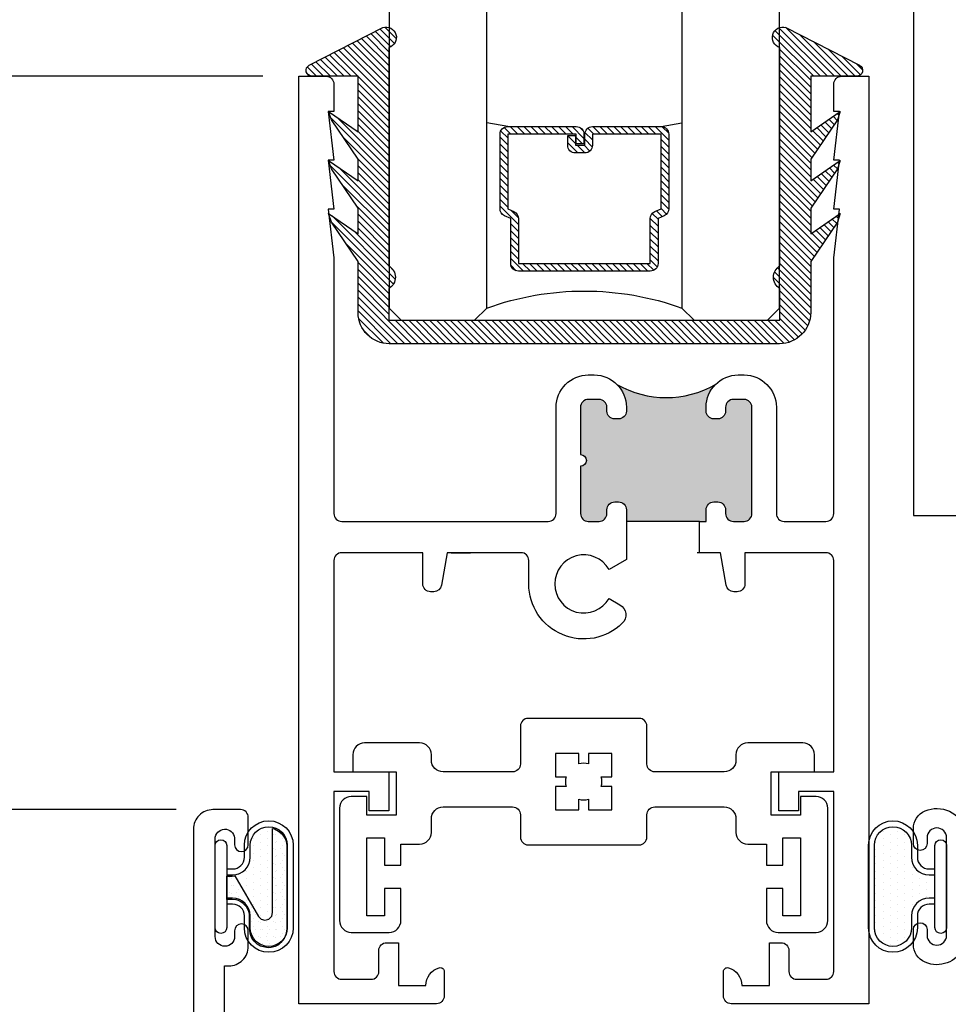
# Model space of a CAD drawing. Units: inches. Extents: x 0 to 214, y 0 to 37.
# Drawn here: x 115 to 117, y 21 to 23 of the extents above; entities that cross this region are included whole.
import ezdxf

# ---------------------------------------------------------------- set-up
doc = ezdxf.new("R2010")
doc.units = ezdxf.units.IN
doc.header["$MEASUREMENT"] = 0
for name, color, linetype in [('Arcadia-Dim', 4, 'Continuous'), ('Arcadia-Profile', 5, 'Continuous'), ('Arcadia-Shade', 8, 'Continuous')]:
    doc.layers.add(name, color=color, linetype=linetype)
doc.styles.get("Standard").update_dxf_attribs({"font": 'ARIALN.TTF'})
doc.dimstyles.new('Arcadia-2', dxfattribs={"dimscale": 2, "dimtxt": 0.0938, "dimasz": 0.0938, "dimexe": 0.0546, "dimexo": 0.0469, "dimgap": 0.0469, "dimtad": 0, "dimtih": 1, "dimdec": 4, "dimrnd": 0.0625, "dimzin": 3, "dimdsep": 46, "dimlunit": 4, "dimtxsty": 'Standard', "dimblk": 'ARCHTICK', "dimcen": 0.0469, "dimdle": 0.0546, "dimclrd": 256, "dimclre": 256, "dimclrt": 256, "dimadec": 0, "dimazin": 0, "dimtfac": 0.75, "dimtix": 1, "dimtmove": 2, "dimatfit": 3, "dimfxl": 1, "dimtolj": 1, "dimtzin": 3, "dimlwd": -3, "dimlwe": -3, "dimarcsym": 0})
pattern_1 = [(0, (115.2699720221374, 27.66732823114088), (0.009375, -0.01875), [0, -0.01875])]

# ---------------------------------------------------------------- blocks, each defined once
blk = doc.blocks.new('_ArchTick')
at = {"color": 0, "linetype": 'ByBlock', "lineweight": -3, "const_width": 0.15}
blk.add_lwpolyline([(-0.5, -0.5), (0.5, 0.5)], dxfattribs=at)
blk = doc.blocks.new('*D165')
at = {"layer": 'Arcadia-Dim', "lineweight": -3, "transparency": 16777216}
for p, q in [((114.4620899624736, 21.27652805953021), (114.4620899624736, 20.17585399799566)), ((115.2276697008345, 21.16732805953021), (114.3528899624736, 21.16732805953021)), ((114.4620899624736, 18.55812823114051), (114.4620899624736, 19.65880229267506)), ((115.1789797057801, 18.66732823114051), (114.3528899624736, 18.66732823114051))]:
    blk.add_line(p, q, dxfattribs=at)
at = {"layer": 'Arcadia-Dim', "lineweight": -3, "transparency": 16777216, "xscale": 0.1876, "yscale": 0.1876, "zscale": 0.1876}
for p, rotation in [((114.4620899624736, 21.16732805953021), 90), ((114.4620899624736, 18.66732823114051), 270)]:
    blk.add_blockref('_ArchTick', p, dxfattribs=dict(at, rotation=rotation))
at = {"layer": 'Arcadia-Dim', "lineweight": -3, "transparency": 16777216, "insert": (114.4620899624735, 19.91732814533532), "char_height": 0.1876, "attachment_point": 5}
blk.add_mtext('\\A1;2{\\H0.75x;\\S1/2;}"', dxfattribs=at)
blk = doc.blocks.new('*D166')
at = {"layer": 'Arcadia-Dim', "lineweight": -3, "transparency": 16777216}
for p, q in [((113.9193071105532, 23.15454350378443), (113.9193071105532, 21.11726110620735)), ((115.4489797057798, 23.04534350378443), (113.8101071105532, 23.04534350378443)), ((113.9193071105532, 18.55812823114051), (113.9193071105532, 20.59541062871758)), ((115.1789797057801, 18.66732823114051), (113.8101071105532, 18.66732823114051))]:
    blk.add_line(p, q, dxfattribs=at)
at = {"layer": 'Arcadia-Dim', "lineweight": -3, "transparency": 16777216, "xscale": 0.1876, "yscale": 0.1876, "zscale": 0.1876}
for p, rotation in [((113.9193071105532, 23.04534350378443), 90), ((113.9193071105532, 18.66732823114051), 270)]:
    blk.add_blockref('_ArchTick', p, dxfattribs=dict(at, rotation=rotation))
at = {"layer": 'Arcadia-Dim', "lineweight": -3, "transparency": 16777216, "insert": (113.9193071105531, 20.85633586746243), "char_height": 0.1876, "attachment_point": 5}
blk.add_mtext('\\A1;4{\\H0.75x;\\S3/8;}"', dxfattribs=at)
blk = doc.blocks.new('b270QLON')
at = {"layer": 'Arcadia-Profile'}
h = blk.add_hatch(dxfattribs=at)
h.set_pattern_fill('DOTS', color=256, scale=0.3, style=0)
h.set_pattern_definition([(0, (0, 0), (0.009375, 0.01875), [0, -0.01875])])
h.paths.add_polyline_path([(-0.105819366508927, 0.185, 1), (-0.105819366508927, 0.09000000000000001), (-0.07499999999999997, 0.09, -0.4142135623730951), (-0.02999999999999999, 0.04499999999999996), (-0.03, 0.03000000000000001), (0.03, 0.03), (0.02999999999999999, 0.04499999999999994, -0.4142135623730949), (0.07499999999999994, 0.08999999999999998), (0.105819366508927, 0.09000000000000001, 1), (0.105819366508927, 0.185)])
for points in [[(-0.045, 0.03000000000000001), (-0.04499999999999998, 0.04500000000000001, 0.414213562373095), (-0.07499999999999998, 0.07500000000000001), (-0.105819366508927, 0.07500000000000001, -0.9999999999999999), (-0.105819366508927, 0.2), (0.105819366508927, 0.2, -0.9999999999999999), (0.105819366508927, 0.07500000000000001), (0.07499999999999998, 0.07499999999999998, 0.4142135623730949), (0.04499999999999998, 0.04499999999999999), (0.045, 0.02999999999999999)], [(-0.03, 0.03), (-0.02999999999999999, 0.04500000000000001, 0.4142135623730949), (-0.07499999999999998, 0.09), (-0.105819366508927, 0.09000000000000001, -1), (-0.105819366508927, 0.185), (0.105819366508927, 0.185, -1), (0.105819366508927, 0.09000000000000001), (0.07499999999999998, 0.08999999999999998, 0.4142135623730949), (0.02999999999999999, 0.045), (0.03, 0.02999999999999997)]]:
    blk.add_lwpolyline(points, format="xyb", dxfattribs=at)
blk.add_lwpolyline([(-0.105, 2.464377985532395e-17, -0.9999999999999999), (-0.105, 0.03000000000000003), (0.105, 0.02999999999999997, -0.9999999999999999), (0.105, 1.178541314018899e-17), (0.105, -2.464377985532395e-17)], format="xyb", close=True, dxfattribs=at)
blk = doc.blocks.new('B9500050')
at = {"layer": 'Arcadia-Profile'}
for points in [[(-0.1620000000000001, -0.08500000000000003, 0.414213562373095), (-0.1820000000000001, -0.06500000000000003), (-0.3600000000000002, -0.06500000000000003, 0.414213562373095), (-0.3900000000000002, -0.09500000000000003), (-0.3900000000000001, -0.1299999999999999, -0.4142135623730961), (-0.4200000000000001, -0.16), (-0.468, -0.16), (-0.468, -0.214), (-0.51, -0.214), (-0.51, -0.144), (-0.5549999999999998, -0.144), (-0.5549999999999998, -0.344), (-0.51, -0.344), (-0.51, -0.274), (-0.468, -0.274), (-0.4680000000000001, -0.356, -0.414213562373095), (-0.4980000000000001, -0.386), (-0.595, -0.386, -0.414213562373095), (-0.625, -0.356), (-0.6249999999999999, -0.06800000000000002, -0.414213562373095), (-0.5949999999999999, -0.03800000000000002), (-0.5549999999999999, -0.03800000000000002), (-0.5549999999999998, -0.08600000000000003), (-0.4799999999999999, -0.08600000000000002), (-0.4800000000000001, 0.02499999999999997), (-0.591, 0.02499999999999997), (-0.591, 0.06899999999999998, -0.414213562373095), (-0.5609999999999999, 0.09899999999999998), (-0.4200000000000001, 0.09899999999999998, -0.414213562373095), (-0.3900000000000001, 0.06899999999999998), (-0.39, 0.05499999999999997, 0.414213562373095), (-0.36, 0.02499999999999996), (-0.1820000000000001, 0.02499999999999996, 0.414213562373095), (-0.1620000000000001, 0.04499999999999997), (-0.1620000000000001, 0.142, -0.414213562373095), (-0.142, 0.162), (0.142, 0.1619999999999999, -0.414213562373095), (0.162, 0.142), (0.162, 0.04499999999999997, 0.414213562373095), (0.182, 0.02499999999999996), (0.36, 0.02499999999999996, 0.414213562373095), (0.39, 0.05499999999999996), (0.39, 0.06899999999999998, -0.414213562373095), (0.42, 0.09899999999999998), (0.5609999999999999, 0.09899999999999998, -0.414213562373095), (0.591, 0.06899999999999998), (0.591, 0.02499999999999997), (0.4800000000000001, 0.02499999999999997), (0.4799999999999998, -0.08600000000000002), (0.5549999999999998, -0.08600000000000003), (0.5549999999999999, -0.03800000000000002), (0.5949999999999999, -0.03800000000000002, -0.414213562373095), (0.6249999999999999, -0.06800000000000002), (0.625, -0.356, -0.414213562373095), (0.595, -0.386), (0.498, -0.386, -0.414213562373095), (0.468, -0.356), (0.4679999999999999, -0.274), (0.51, -0.274), (0.51, -0.344), (0.5549999999999998, -0.344), (0.5549999999999998, -0.144), (0.51, -0.144), (0.51, -0.214), (0.4679999999999999, -0.214), (0.4679999999999999, -0.16), (0.42, -0.16, -0.4142135623730961), (0.39, -0.1299999999999999), (0.3900000000000001, -0.09500000000000003, 0.414213562373095), (0.3600000000000001, -0.06500000000000003), (0.182, -0.06500000000000003, 0.414213562373095), (0.162, -0.08500000000000003), (0.162, -0.142, -0.414213562373095), (0.142, -0.162), (-0.142, -0.1619999999999999, -0.414213562373095), (-0.1620000000000001, -0.142)], [(-0.07199999999999997, -0.07200000000000002), (-0.07200000000000002, -0.0125), (-0.04517760092125302, -0.01250000000000001, -0.1357919262997601), (-0.04517760092125302, 0.0125), (-0.07199999999999998, 0.0125), (-0.07199999999999998, 0.07200000000000004), (-0.01249999999999999, 0.07200000000000002), (-0.0125, 0.04517760092125302, -0.13579192629976), (0.01250000000000001, 0.04517760092125302), (0.01250000000000002, 0.07200000000000004), (0.07200000000000002, 0.07200000000000004), (0.07200000000000002, 0.0125), (0.04517760092125302, 0.0125, -0.1357919262997599), (0.04517760092125302, -0.01250000000000001), (0.07200000000000002, -0.0125), (0.07200000000000001, -0.07200000000000002), (0.01249999999999998, -0.072), (0.01249999999999999, -0.04517760092125302, -0.1357919262997599), (-0.01250000000000001, -0.04517760092125302), (-0.01250000000000002, -0.07200000000000002)]]:
    blk.add_lwpolyline(points, format="xyb", close=True, dxfattribs=at)
blk = doc.blocks.new('b9501000')
at = {"layer": 'Arcadia-Shade', "lineweight": -3}
h = blk.add_hatch(dxfattribs=at)
h.set_pattern_fill('ANSI31', color=256, scale=0.1, angle=-180, style=0)
h.set_pattern_definition([(225, (3.915667611777917, 24.76192138069297), (0.008838834764831846, -0.008838834764831844), [])])
h.paths.add_polyline_path([(-0.4995733152251298, -0.6850000000000023), (0.4995733152251303, -0.6850000000000023, 0.4142135623730941), (0.579573315225129, -0.605000000000004), (0.5795733152251294, -0.4741680925829428), (0.647877168830405, -0.3733543965914166), (0.6528222721644656, -0.3581639770328451), (0.6535009973801218, -0.3525086876076422), (0.5795733152251294, -0.4037517153852193), (0.5795733152251294, -0.3381206043087204), (0.647877168830405, -0.2373069083171941), (0.6549223905986219, -0.2156653232353989), (0.6549471794310873, -0.2154587771709977), (0.5795733152251294, -0.2677042271110039), (0.5795733152251294, -0.2127018260559339), (0.6478771688304055, -0.1118881300644006), (0.6550020000000245, -0.09000200000014047), (0.5795733152251294, -0.1422854488582104), (0.5795733152251294, 0), (0.6975524685069834, 0, 0.787076657072142), (0.7044038536197661, 0.02834385708992571), (0.5161459668492121, 0.125004610730457, 1), (0.5006697387910997, 0.07331959909019758), (0.5006697387910783, -0.4858866516871601, 0.5773502691896256), (0.5006697387910997, -0.5434533834170878), (0.5006697387910997, -0.625), (-0.5006697387910992, -0.625), (-0.5006697387911001, -0.5434533834170878, 0.5773502691896258), (-0.5006697387910788, -0.4858866516871601), (-0.5006697387911001, 0.07331959909019758, 1), (-0.5161459668492125, 0.125004610730457), (-0.7044038536197665, 0.02834385708992571, 0.787076657072152), (-0.6975524685069838, 0), (-0.5795733152251299, 0), (-0.5795733152251299, -0.1422854488582104), (-0.6549969999999807, -0.09000200000014047), (-0.6478721688303613, -0.1118881300644006), (-0.5795733152251299, -0.2127018260559339), (-0.5795733152251299, -0.2677042271110039), (-0.6549421990298829, -0.2154587661041774), (-0.6549174326171969, -0.2156651941621703), (-0.6478721688303613, -0.2373069083171941), (-0.5795733152251299, -0.3381206043087204), (-0.5795733152251299, -0.4037517153852193), (-0.6534965340018295, -0.3525083845949908), (-0.6528184226460527, -0.358160442971478), (-0.6478721688303613, -0.3733543965914166), (-0.5795733152251299, -0.4741680925829428), (-0.5795733152251299, -0.605000000000004, 0.4142135623730951)])
at = {"layer": 'Arcadia-Profile'}
blk.add_lwpolyline([(-0.4995733152251289, -0.6850000000000023), (0.4995733152251294, -0.6850000000000023, 0.414213562373095), (0.579573315225129, -0.605000000000004), (0.5795733152251294, -0.4741680925829428), (0.647877168830405, -0.3733543965914166), (0.6550020000000245, -0.3514682665271494), (0.5795733152251294, -0.4037517153852193), (0.5795733152251294, -0.3381206043087204), (0.647877168830405, -0.2373069083171941), (0.6550020000000245, -0.215420778252934), (0.5795733152251294, -0.2677042271110039), (0.5795733152251294, -0.2127018260559339), (0.647877168830405, -0.1118881300644006), (0.6550020000000245, -0.09000200000014047), (0.5795733152251294, -0.1422854488582104), (0.5795733152251294, 0), (0.6975524685069834, 0, 0.7870766570721512), (0.7044038536197661, 0.02834385708992571), (0.5161459668492121, 0.125004610730457, 0.9999999999999999), (0.5006697387910997, 0.07331959909019758), (0.5006697387910783, -0.4858866516871601, 0.5773502691896257), (0.5006697387910997, -0.5434533834170878), (0.5006697387910997, -0.625), (-0.5006697387910992, -0.625), (-0.5006697387911001, -0.5434533834170878, 0.5773502691896255), (-0.5006697387910788, -0.4858866516871601), (-0.5006697387911001, 0.07331959909019758, 0.9999999999999999), (-0.5161459668492125, 0.125004610730457), (-0.7044038536197665, 0.02834385708992571, 0.7870766570721512), (-0.6975524685069847, 0), (-0.5795733152251299, 0), (-0.5795733152251299, -0.1422854488582104), (-0.6549969999999807, -0.09000200000014047), (-0.6478721688303613, -0.1118881300644006), (-0.5795733152251299, -0.2127018260559339), (-0.5795733152251299, -0.2677042271110039), (-0.6549969999999807, -0.215420778252934), (-0.6478721688303613, -0.2373069083171941), (-0.5795733152251299, -0.3381206043087204), (-0.5795733152251299, -0.4037517153852193), (-0.6549969999999807, -0.3514682665271494), (-0.6478721688303613, -0.3733543965914166), (-0.5795733152251299, -0.4741680925829428), (-0.5795733152251299, -0.605000000000004, 0.414213562373095)], format="xyb", close=True, dxfattribs=at)
blk = doc.blocks.new('*U27')
at = {"layer": 'Arcadia-Shade', "lineweight": -3}
h = blk.add_hatch(dxfattribs=at)
h.set_pattern_fill('ANSI31', color=256, scale=0.1, style=0)
h.set_pattern_definition([(45, (-12.49009116438055, -10.79353366436354), (-0.008838834764831844, 0.008838834764831846), [])])
edge = h.paths.add_edge_path()
edge.add_line((0.499011675582075, 0.4285564927512802), (0.5229934129158451, 0.4285564927512837))
edge.add_arc((0.5229934129158463, 0.4482414927513224), 0.0196850000000387, 269.9999999999964, 359.9999999999984)
edge.add_line((0.542678412915885, 0.4482414927513219), (0.542678412915885, 0.4732180318310384))
edge.add_line((0.542678412915885, 0.4732180318310384), (0.5229934129158451, 0.4732180318310384))
edge.add_line((0.5229934129158451, 0.4732180318310384), (0.5229934129158451, 0.4482414927513219))
edge.add_line((0.5229934129158451, 0.4482414927513219), (0.499011675582075, 0.4482414927513219))
edge.add_line((0.499011675582075, 0.4482414927513219), (0.499011675582075, 0.4763228331426532))
edge.add_arc((0.47932667558206, 0.476322833142687), 0.01968500000001505, 359.9999999999018, 449.9999999999018)
edge.add_line((0.4793266755820937, 0.496007833142702), (0.3036411249999347, 0.4960078331426985))
edge.add_arc((0.3036411249999347, 0.4763228331426603), 0.01968500000003814, 90, 180)
edge.add_line((0.2839561249998965, 0.4763228331426603), (0.2839561249998965, 0.2858323436881278))
edge.add_arc((0.3036411249999145, 0.2858323436881261), 0.01968500000001799, 179.999999999995, 245.4529343159603)
edge.add_line((0.2954631769583571, 0.2679264678137017), (0.3114070047096007, 0.2606446238063391))
edge.add_line((0.3114070047096007, 0.2606446238063391), (0.3114070047096007, 0.1457257251104203))
edge.add_arc((0.3310920047095802, 0.145725725110422), 0.01968499999997952, 180.0000000000052, 270.0000000000052)
edge.add_line((0.331092004709582, 0.1260407251104425), (0.668905995290265, 0.126040725110439))
edge.add_arc((0.6689059952902658, 0.1457257251104211), 0.01968499999998219, 269.9999999999974, 359.9999999999974)
edge.add_line((0.688590995290248, 0.1457257251104203), (0.688590995290248, 0.2606446238063391))
edge.add_line((0.688590995290248, 0.2606446238063391), (0.7045348230414366, 0.2679264678137088))
edge.add_arc((0.6963568749998893, 0.2858323436881248), 0.01968500000000608, 294.547065684023, 359.9999999999882)
edge.add_line((0.7160418749998954, 0.2858323436881207), (0.7160418749998936, 0.4763228331426603))
edge.add_arc((0.696356874999912, 0.47632283314266), 0.01968499999998163, 9.69435005780996e-13, 89.99999999999902)
edge.add_line((0.6963568749999123, 0.4960078331426416), (0.520672186999926, 0.4960078331426985))
edge.add_arc((0.5206721869999242, 0.4763228331426586), 0.01968500000003992, 89.99999999999483, 179.9999999999948)
edge.add_line((0.5009871869998843, 0.4763228331426603), (0.5009871869998843, 0.4521573060815705))
edge.add_line((0.5009871869998843, 0.4521573060815705), (0.520672186999926, 0.4521573060815705))
edge.add_line((0.520672186999926, 0.4521573060815705), (0.520672186999926, 0.4763228331426603))
edge.add_line((0.520672186999926, 0.4763228331426603), (0.6963568749999123, 0.4763228331426603))
edge.add_line((0.6963568749999123, 0.4763228331426603), (0.6963568749999123, 0.2858323436881207))
edge.add_line((0.6963568749999123, 0.2858323436881207), (0.6804130472487255, 0.2785504996807049))
edge.add_arc((0.6885909952902385, 0.260644623806309), 0.0196849999999735, 114.5470656839565, 179.9999999999124)
edge.add_line((0.668905995290265, 0.2606446238063391), (0.668905995290265, 0.1457257251104203))
edge.add_line((0.668905995290265, 0.1457257251104203), (0.331092004709582, 0.1457257251104203))
edge.add_line((0.331092004709582, 0.1457257251104203), (0.331092004709582, 0.2606446238063391))
edge.add_arc((0.311407004709616, 0.2606446238063067), 0.01968499999996604, 9.435834056275837e-11, 65.45293431605756)
edge.add_line((0.3195849527511214, 0.2785504996806978), (0.3036411249999347, 0.2858323436881207))
edge.add_line((0.3036411249999347, 0.2858323436881207), (0.3036411249999347, 0.4763228331426603))
edge.add_line((0.3036411249999347, 0.4763228331426603), (0.4793266755820937, 0.4763228331426603))
edge.add_line((0.4793266755820937, 0.4763228331426603), (0.4793266755820937, 0.4482414927513219))
edge.add_arc((0.4990116755821052, 0.4482414927512917), 0.0196850000000115, 179.9999999999121, 269.9999999999121)
at = {"layer": 'Arcadia-Profile'}
for p, q in [((0, 0.03125), (2.471452993948174e-15, 1.03125)), ((0.2500000000000007, 1.03125), (0.25, 0.03125)), ((0.75, 0.03125), (0.7500000000000007, 1.03125)), ((1.000000000000001, 1.03125), (1, 0.03125)), ((0.3036416249999334, 0.496007833142702), (0.2499999999999218, 0.5053829846366895)), ((0.6963568749999123, 0.496007833142702), (0.7499984999999256, 0.5053829846366895)), ((0.7080088700575029, 0.2699663348586228), (0.71222288382938, 0.2741803486304981)), ((0.03125, 0), (0, 0.03125)), ((0.03125, 0), (0, 0.03125)), ((0.03125, 0), (0, 0.03125)), ((0.03125, 0), (0, 0.03125)), ((0.03125, 0), (0, 0.03125)), ((0.25, 0.03125), (0.21875, 0)), ((0.25, 0.03125), (0.21875, 0)), ((0.78125, 0), (0.75, 0.03125)), ((1, 0.03125), (0.96875, 0)), ((0.21875, 0), (0.03125, 0)), ((0.21875, 0), (0.03125, 0)), ((0.96875, 0), (0.78125, 0))]:
    blk.add_line(p, q, dxfattribs=at)
blk.add_lwpolyline([(0.499011675582075, 0.4285564927512802), (0.5229934129158451, 0.4285564927512837, 0.4142135623731049), (0.542678412915885, 0.4482414927513219), (0.542678412915885, 0.4732180318310384), (0.5229934129158451, 0.4732180318310384), (0.5229934129158451, 0.4482414927513219), (0.499011675582075, 0.4482414927513219), (0.499011675582075, 0.4763228331426532, 0.414213562373095), (0.4793266755820937, 0.496007833142702), (0.3036411249999347, 0.4960078331426985, 0.414213562373095), (0.2839561249998965, 0.4763228331426603), (0.2839561249998965, 0.2858323436881278, 0.2936188569408289), (0.2954631769583571, 0.2679264678137017), (0.3114070047096007, 0.2606446238063391), (0.3114070047096007, 0.1457257251104203, 0.414213562373095), (0.331092004709582, 0.1260407251104425), (0.668905995290265, 0.126040725110439, 0.414213562373095), (0.688590995290248, 0.1457257251104203), (0.688590995290248, 0.2606446238063391), (0.7045348230414366, 0.2679264678137088, 0.2936188569408282), (0.7160418749998954, 0.2858323436881207), (0.7160418749998936, 0.4763228331426603, 0.4142135623730852), (0.6963568749999123, 0.4960078331426416), (0.520672186999926, 0.4960078331426985, 0.414213562373095), (0.5009871869998843, 0.4763228331426603), (0.5009871869998843, 0.4521573060815705), (0.520672186999926, 0.4521573060815705), (0.520672186999926, 0.4763228331426603), (0.6963568749999123, 0.4763228331426603), (0.6963568749999123, 0.2858323436881207), (0.6804130472487255, 0.2785504996807049, 0.2936188569407848), (0.668905995290265, 0.2606446238063391), (0.668905995290265, 0.1457257251104203), (0.331092004709582, 0.1457257251104203), (0.331092004709582, 0.2606446238063391, 0.293618856940819), (0.3195849527511214, 0.2785504996806978), (0.3036411249999347, 0.2858323436881207), (0.3036411249999347, 0.4763228331426603), (0.4793266755820937, 0.4763228331426603), (0.4793266755820937, 0.4482414927513219, 0.4142135623730945)], format="xyb", close=True, dxfattribs=at)
blk.add_arc((0.4999992499998971, -0.6625220109668888), 0.7374409998105559, 70.18348207574029, 109.8165179242614, dxfattribs=at)

msp = doc.modelspace()

# ---------------------------------------------------------------- hatches: boundary and pattern name
at = {"layer": 'Arcadia-Profile'}
h = msp.add_hatch(color=256, dxfattribs=at)
edge = h.paths.add_edge_path()
edge.add_line((116.3803954392805, 22.18784350378435), (116.3803954392805, 22.19784350378446))
edge.add_ellipse((116.2978954392805, 22.19784350378434), major_axis=(-0.05833630944788963, 0.05833630944788964), ratio=0.9999999999999859, start_angle=225.0000000000742, end_angle=270.0000000000367)
edge.add_ellipse((116.4823954392805, 22.47470173533914), major_axis=(0.1784224022579078, 0.1784224022579078), ratio=1, start_angle=195.0000000000003, end_angle=255.0000000000002)
edge.add_ellipse((116.6668954392805, 22.19784350378434), major_axis=(-0.05833630944788926, 0.05833630944788926), ratio=0.9999999999999931, start_angle=-3.707254536713875e-11, end_angle=44.99999999992372)
edge.add_line((116.5843954392805, 22.19784350378457), (116.5843954392805, 22.18784350378447))
edge.add_ellipse((116.6043954392805, 22.18784350378435), major_axis=(-0.01414213562373074, 0.01414213562373074), ratio=0.9999999999999882, start_angle=45.00000000000033, end_angle=134.9999999999997)
edge.add_line((116.6043954392805, 22.16784350378437), (116.6143954392805, 22.16784350378437))
edge.add_ellipse((116.6143954392805, 22.18784350378435), major_axis=(-0.01414213562373324, 0.01414213562373324), ratio=0.9999999999999899, start_angle=134.9999999999997, end_angle=225.0000000000003)
edge.add_line((116.6343954392805, 22.18784350378435), (116.6343954392805, 22.19784350378434))
edge.add_ellipse((116.6543954392805, 22.19784350378434), major_axis=(0.01414213562372815, 0.01414213562372815), ratio=0.9999999999999982, start_angle=45.000000000000114, end_angle=134.9999999999999, ccw=False)
edge.add_line((116.6543954392805, 22.21784350378433), (116.6818944392805, 22.21784350378433))
edge.add_ellipse((116.6818944392805, 22.19784350378434), major_axis=(-0.01414213562372837, 0.01414213562372837), ratio=0.9999999999999667, start_angle=225.000000000001, end_angle=314.99999999999903, ccw=False)
edge.add_line((116.7018944392805, 22.19784350378434), (116.7018944392805, 21.92534350378431))
edge.add_ellipse((116.6818944392805, 21.92534350378442), major_axis=(0.01414213562373074, 0.01414213562373074), ratio=0.9999999999999882, start_angle=225.0000000000003, end_angle=314.99999999999966, ccw=False)
edge.add_line((116.6818944392805, 21.90534350378433), (116.6543954392805, 21.90534350378433))
edge.add_ellipse((116.6543954392805, 21.92534350378442), major_axis=(-0.01414213562372815, 0.01414213562372815), ratio=0.9999999999999982, start_angle=45.000000000000114, end_angle=134.9999999999999, ccw=False)
edge.add_line((116.6343954392805, 21.92534350378442), (116.6343954392805, 21.93534350378441))
edge.add_ellipse((116.6143954392805, 21.93534350378441), major_axis=(-0.01414213562373331, 0.01414213562373331), ratio=0.9999999999999785, start_angle=225.0000000000006, end_angle=315.0000000000401)
edge.add_line((116.6143954392805, 21.95534350378439), (116.6043954392805, 21.95534350378439))
edge.add_ellipse((116.6043954392805, 21.93534350378441), major_axis=(0.01414213562373095, 0.01414213562373095), ratio=0.9999999999999571, start_angle=45.00000000004194, end_angle=134.9999999999987)
edge.add_line((116.5843954392805, 21.93534350378441), (116.5843954392805, 21.90534350378433))
edge.add_line((116.5843954392805, 21.90534350378433), (116.5678954392804, 21.90534350378433))
edge.add_line((116.5678954392804, 21.90534350378433), (116.3803954392805, 21.90534350378433))
edge.add_line((116.3803954392805, 21.90534350378433), (116.3803954392805, 21.9353435037843))
edge.add_ellipse((116.3603954392805, 21.93534350378441), major_axis=(-0.01414213562373073, 0.01414213562373074), ratio=0.9999999999999883, start_angle=225.0000000000004, end_angle=314.999999999959)
edge.add_line((116.3603954392805, 21.95534350378439), (116.3503954392805, 21.95534350378439))
edge.add_ellipse((116.3503954392805, 21.93534350378441), major_axis=(0.01414213562373354, 0.01414213562373354), ratio=0.9999999999999469, start_angle=44.99999999996081, end_angle=134.9999999999985)
edge.add_line((116.3303954392805, 21.93534350378441), (116.3303954392805, 21.92534350378442))
edge.add_ellipse((116.3103954392805, 21.92534350378442), major_axis=(-0.01414213562372834, 0.01414213562372834), ratio=0.9999999999999704, start_angle=134.9999999999992, end_angle=225.0000000000009, ccw=False)
edge.add_line((116.3103954392805, 21.90534350378433), (116.2828964392805, 21.90534350378433))
edge.add_ellipse((116.2828964392805, 21.92534350378442), major_axis=(-0.01414213562372815, 0.01414213562372815), ratio=0.9999999999999982, start_angle=45.000000000000114, end_angle=134.9999999999999, ccw=False)
edge.add_line((116.2628964392805, 21.92534350378442), (116.2628964392805, 22.04659350378445))
edge.add_ellipse((116.2628964392805, 22.06159350378433), major_axis=(0.01060660171779872, 0.01060660171779872), ratio=0.9999999999999808, start_angle=225.0000000000006, end_angle=405.0000000000006)
edge.add_line((116.2628964392805, 22.07659350378443), (116.2628964392805, 22.19784350378446))
edge.add_ellipse((116.2828964392805, 22.19784350378434), major_axis=(-0.01414213562372834, 0.01414213562372834), ratio=0.9999999999999704, start_angle=-45.00000000000091, end_angle=45.00000000000091, ccw=False)
edge.add_line((116.2828964392805, 22.21784350378433), (116.3103954392805, 22.21784350378433))
edge.add_ellipse((116.3103954392805, 22.19784350378434), major_axis=(-0.01414213562372815, 0.01414213562372815), ratio=0.9999999999999982, start_angle=225.0000000000013, end_angle=314.99999999999994, ccw=False)
edge.add_line((116.3303954392805, 22.19784350378434), (116.3303954392805, 22.18784350378435))
edge.add_ellipse((116.3503954392805, 22.18784350378435), major_axis=(0.01414213562373323, 0.01414213562373323), ratio=0.9999999999999903, start_angle=134.9999999999997, end_angle=225.0000000000003)
edge.add_line((116.3503954392805, 22.16784350378437), (116.3603954392805, 22.16784350378437))
edge.add_ellipse((116.3603954392805, 22.18784350378435), major_axis=(0.01414213562373095, 0.01414213562373095), ratio=0.999999999999957, start_angle=225.0000000000012, end_angle=315.0000000000726)
h = msp.add_hatch(dxfattribs=at)
h.set_pattern_fill('DOTS', color=256, scale=0.3, style=0)
h.set_pattern_definition(pattern_1)
h.paths.add_polyline_path([(115.3779549662404, 20.9976561092103), (115.4381420110129, 20.89359171611949), (115.4447479165611, 20.88697497281193), (115.4547790568804, 20.88428546797321), (115.4645655926343, 20.88673048161958), (115.4721501193008, 20.89455450494337), (115.4742254817219, 20.90385520119156), (115.474289810821, 21.11938254272793), (115.4793966535835, 21.11798248146962), (115.489744293393, 21.11262060891821), (115.4970259446047, 21.10649275971058), (115.5023913959675, 21.09959893384674), (115.5073735844142, 21.09193909536873), (115.5096730471794, 21.08351331619248), (115.5105970221369, 21.07314048803853), (115.5105970221369, 20.86150175502068), (115.5085677171584, 20.84777984709926), (115.5042520654314, 20.83730586604928), (115.4956207046113, 20.82744802479857), (115.4892601808723, 20.8215050355097), (115.480538870007, 20.81697296500951), (115.4711198726295, 20.81453260552559), (115.4627474050202, 20.81383538050615), (115.4543749947769, 20.8148812180353), (115.4435605670092, 20.81801880253866), (115.4351880993999, 20.82324813401624), (115.4271645324126, 20.8302205280424), (115.4212340249617, 20.83858744402336), (115.4177454776691, 20.84800019753345), (115.4155970221369, 20.86150175502068), (115.4155970221369, 20.8923211215296), (115.4150512214015, 20.90014903318978), (115.4133876618583, 20.90617544496678), (115.4108922938606, 20.91261749490776), (115.4073572226606, 20.91822830447876), (115.4025744961448, 20.92383911404976), (115.3988314728312, 20.92737184067475), (115.3930089857471, 20.93132020546373), (115.3869785465494, 20.93422949282174), (115.3809481073517, 20.93630757576774), (115.370597022137, 20.93732112152961), (115.357225481722, 20.93732112152961), (115.357225481722, 20.99732112152961), (115.370597022137, 20.99732112152961)])
h = msp.add_hatch(dxfattribs=at)
h.set_pattern_fill('DOTS', color=256, scale=0.3, style=0)
h.set_pattern_definition(pattern_1)
h.paths.add_polyline_path([(115.3779549662404, 20.9976561092103), (115.4381420110129, 20.89359171611949), (115.4447479165611, 20.88697497281193), (115.4547790568804, 20.88428546797321), (115.4645655926343, 20.88673048161958), (115.4721501193008, 20.89455450494337), (115.4742254817219, 20.90385520119156), (115.474289810821, 21.11938254272793), (115.4793966535835, 21.11798248146962), (115.489744293393, 21.11262060891821), (115.4970259446047, 21.10649275971058), (115.5023913959675, 21.09959893384674), (115.5073735844142, 21.09193909536873), (115.5096730471794, 21.08351331619248), (115.5105970221369, 21.07314048803853), (115.5105970221369, 20.86150175502068), (115.5085677171584, 20.84777984709926), (115.5042520654314, 20.83730586604928), (115.4956207046113, 20.82744802479857), (115.4892601808723, 20.8215050355097), (115.480538870007, 20.81697296500951), (115.4711198726295, 20.81453260552559), (115.4627474050202, 20.81383538050615), (115.4543749947769, 20.8148812180353), (115.4435605670092, 20.81801880253866), (115.4351880993999, 20.82324813401624), (115.4271645324126, 20.8302205280424), (115.4212340249617, 20.83858744402336), (115.4177454776691, 20.84800019753345), (115.4155970221369, 20.86150175502068), (115.4155970221369, 20.8923211215296), (115.4150512214015, 20.90014903318978), (115.4133876618583, 20.90617544496678), (115.4108922938606, 20.91261749490776), (115.4073572226606, 20.91822830447876), (115.4025744961448, 20.92383911404976), (115.3988314728312, 20.92737184067475), (115.3930089857471, 20.93132020546373), (115.3869785465494, 20.93422949282174), (115.3809481073517, 20.93630757576774), (115.370597022137, 20.93732112152961), (115.357225481722, 20.93732112152961), (115.357225481722, 20.99732112152961), (115.370597022137, 20.99732112152961)])

# ---------------------------------------------------------------- linework, layer by layer
for p, q in [((116.5678954392804, 21.90534350378433), (116.3803954392805, 21.90534350378433)), ((115.9314409042657, 21.82534350378417), (115.9814409042657, 21.82534350378417)), ((116.6114409042656, 21.82534350378417), (116.5614409042656, 21.82534350378417))]:
    msp.add_line(p, q, dxfattribs=at)
msp.add_lwpolyline([(117.115448787118, 23.45159350378443), (117.1154436093668, 21.92034393471848), (117.5222436093675, 21.92034346437415), (117.5222393826307, 20.67034350391664), (119.0214617998668, 20.67034350391664), (119.0214497235144, 23.45159350378443)], dxfattribs=at)
at = {"layer": 'Arcadia-Profile', "lineweight": -3}
for points in [[(116.1304409042656, 21.80534350378442, 0.414213562373082), (116.1104409042657, 21.8253435037844), (115.9214409042656, 21.8253435037844), (115.9067223686315, 21.74187054023112, -0.3639702342661851), (115.8870262135712, 21.72534350378449), (115.8789409042656, 21.72534350378449, -0.4142135623731406), (115.8589409042656, 21.74534350378447), (115.8589409042656, 21.8253435037844), (115.6514409042657, 21.8253435037844, 0.4142135623726918), (115.6314409042657, 21.80534350378442), (115.6314409042649, 21.26409350378443), (115.7719429042649, 21.26409350378443), (115.7719429042649, 21.16409350378429), (115.7219429042649, 21.16409350378429), (115.7219429042649, 21.21409350378436), (115.6314409042649, 21.21409350378436), (115.6314409042649, 20.75284350378441, 0.4142135623730918), (115.6514409042649, 20.73284350378443), (115.7264409042656, 20.73284350378443, 0.4142135623730852), (115.7464409042657, 20.75284350378441), (115.7464409042657, 20.80659350378444, -0.4142135623730853), (115.7664409042657, 20.82659350378443), (115.7964409042656, 20.82659350378443), (115.7964409042656, 20.71721850378443), (115.8670659042656, 20.71721850378443, -0.3358821352565027), (115.9012290398589, 20.76233694932838, -0.4971380687084513), (115.9139409042656, 20.75271168094567), (115.9139409042656, 20.69034350378441, -0.4142135623730365), (115.8939409042671, 20.67034350378443), (115.5414409042656, 20.67034350378443), (115.5414409042656, 23.04534350378443), (115.6114399042656, 23.04534350378443, -0.414213562373095), (115.6314399042657, 23.02534350378444), (115.6314399042657, 22.95534650378439), (115.6164369042656, 22.95534650378439), (115.6314399042657, 22.83034650378439), (115.6164369042656, 22.83034650378439), (115.6314399042657, 22.70534650378439), (115.6164369042656, 22.70534650378439), (115.6314399042657, 22.58034650378439), (115.6314399042657, 21.92534350378454, 0.414213562373056), (115.6514399042657, 21.90534350378455), (116.1803964392805, 21.90534350378444, 0.4142135623731535), (116.2003964392805, 21.92534350378442), (116.2003964392805, 22.19784350378434, -0.414213562373095), (116.2828964392805, 22.28034350378433), (116.2978954392805, 22.28034350378433, -0.4142135623727308), (116.3803954392805, 22.19784350378457), (116.3803954392805, 22.18784350378435, -0.414213562373095), (116.3603954392805, 22.16784350378437), (116.3503954392805, 22.16784350378437, -0.414213562373095), (116.3303954392805, 22.18784350378435), (116.3303954392805, 22.19784350378434, 0.414213562373095), (116.3103954392805, 22.21784350378433), (116.2828964392805, 22.21784350378433, 0.414213562373108), (116.2628964392805, 22.19784350378434), (116.2628964392805, 22.07659350378443, -0.9999999999999999), (116.2628964392805, 22.04659350378445), (116.2628964392805, 21.92534350378442, 0.414213562373108), (116.2828964392805, 21.90534350378433), (116.3103954392805, 21.90534350378444, 0.414213562373095), (116.3303954392805, 21.92534350378442), (116.3303954392805, 21.93534350378441, -0.414213562373095), (116.3503954392805, 21.95534350378439), (116.3603954392805, 21.95534350378439, -0.414213562373095), (116.3803954392805, 21.93534350378441), (116.3803954392805, 21.80824843390436), (116.3359597968476, 21.7825935037841, 3.732050807569), (116.3359597968476, 21.70809350378416), (116.3639922413711, 21.69190896439246, -0.496841372979412), (116.3699520622104, 21.64446460727739, -0.6638931747093177), (116.1304409042656, 21.74534350378413)], [(116.9264449042657, 22.70534650378439), (116.9114419042656, 22.70534650378439), (116.9264449042657, 22.83034650378439), (116.9114419042656, 22.83034650378439), (116.9264449042657, 22.95534650378439), (116.9114419042656, 22.95534650378439), (116.9114419042656, 23.02534350378444, -0.414213562373082), (116.9314419042657, 23.04534350378443), (117.0014409042657, 23.04534350378443), (117.0014409042657, 20.67034350378443), (116.6489409042642, 20.67034350378443, -0.4142135623730495), (116.6289409042657, 20.69034350378441), (116.6289409042657, 20.75271168094567, -0.497138068708425), (116.6416527686724, 20.76233694932838, -0.3358821352565068), (116.6758159042657, 20.71721850378443), (116.7464409042657, 20.71721850378443), (116.7464409042657, 20.82659350378443), (116.7764409042657, 20.82659350378443, -0.4142135623730852), (116.7964409042656, 20.80659350378444), (116.7964409042656, 20.75284350378441, 0.4142135623730723), (116.8164409042657, 20.73284350378443), (116.8914409042664, 20.73284350378443, 0.4142135623731177), (116.9114409042664, 20.75284350378441), (116.9114409042664, 21.21409350378436), (116.8209389042664, 21.21409350378436), (116.8209389042664, 21.16409350378429), (116.7709389042664, 21.16409350378429), (116.7709389042664, 21.26409350378443), (116.9114409042664, 21.26409350378443), (116.9114409042657, 21.80534350378442, 0.4142135623726853), (116.8914409042657, 21.8253435037844), (116.6839409042656, 21.8253435037844), (116.6839409042656, 21.74534350378436, -0.414213562373108), (116.6639409042656, 21.72534350378438), (116.65585559496, 21.72534350378438, -0.3639702342661916), (116.6361594398998, 21.74187054023101), (116.6214409042656, 21.8253435037844), (116.5678954392804, 21.8253435037844), (116.5678954392804, 21.90534350378433), (116.5843954392805, 21.90534350378433), (116.5843954392805, 21.93534350378441, -0.414213562373095), (116.6043954392805, 21.95534350378439), (116.6143954392805, 21.95534350378439, -0.414213562373095), (116.6343954392805, 21.93534350378441), (116.6343954392805, 21.92534350378442, 0.414213562373095), (116.6543954392805, 21.90534350378433), (116.6818944392805, 21.90534350378444, 0.414213562373095), (116.7018944392805, 21.92534350378442), (116.7018944392805, 22.19784350378434, 0.414213562373095), (116.6818944392805, 22.21784350378433), (116.6543954392805, 22.21784350378433, 0.414213562373095), (116.6343954392805, 22.19784350378434), (116.6343954392805, 22.18784350378435, -0.414213562373095), (116.6143954392805, 22.16784350378437), (116.6043954392805, 22.16784350378437, -0.414213562373095), (116.5843954392805, 22.18784350378435), (116.5843954392805, 22.19784350378457, -0.4142135623727198), (116.6668954392805, 22.28034350378433), (116.6818944392805, 22.28034350378433, -0.4142135623730981), (116.7643944392805, 22.19784350378434), (116.7643944392805, 21.92534350378431, 0.414213562373095), (116.7843944392805, 21.90534350378433), (116.8914419042657, 21.90534350378433, 0.414213562373095), (116.9114419042656, 21.92534350378431), (116.9114419042656, 22.58034650378439)]]:
    msp.add_lwpolyline(points, format="xyb", close=True, dxfattribs=at)
at = {"layer": 'Arcadia-Profile'}
msp.add_lwpolyline([(115.3958476419517, 18.76671704935048), (115.351116544071, 19.91732823114082), (115.3511165440711, 20.76731401191819), (115.3622257009243, 20.76731401191818, 0.4142135623731367), (115.4122257009243, 20.81731401191819), (115.4122257009243, 20.85731401191821, 0.9999999999999999), (115.3772257009243, 20.85731401191821), (115.3772257009243, 20.84231401191819, -0.9999999999999999), (115.3272257009243, 20.84231401191816), (115.3272257009243, 21.09232823114075, -0.9487525047599499), (115.3772257009243, 21.09482823114075), (115.3772257009243, 21.07732823114075, 0.9999999999999999), (115.4122257009243, 21.07732823114075), (115.4122257009243, 21.14732823114073, 0.4142135623731469), (115.3922256603478, 21.16732823114073), (115.3216007009243, 21.16732823114073, 0.4142135623731444), (115.2716007009243, 21.11732823114072), (115.2716007009248, 18.66732823114073)], format="xyb", dxfattribs=at)
at = {"layer": 'Arcadia-Profile', "lineweight": -3}
msp.add_lwpolyline([(117.2432662980344, 20.81333002059894, -0.4056133553099451), (117.1454409042661, 20.77660257009764, -0.2982166266984855), (117.1154409042662, 20.82242832704727), (117.1154409042662, 20.86034020552195, -0.4142135623730357), (117.1329409042661, 20.87784020552199, -0.4142135623730357), (117.1504409042661, 20.86034020552195), (117.1504409042662, 20.84534120552197, 0.9999999999999999), (117.2004409042662, 20.84534120552197), (117.2004409042661, 21.09533920552197, 1.000000000000009), (117.1504409042661, 21.09533920552197), (117.1504409042661, 21.08034020552198, -0.414213562373095), (117.1329409042661, 21.06284020552205, -0.414213562373095), (117.1154409042662, 21.08034020552198), (117.1154409042658, 21.1182520839961, -0.2982166266967883), (117.145440904265, 21.16407784094584, -0.4548709183500653), (117.2476284042656, 21.11568533153725, 0.7571099426514473)], format="xyb", dxfattribs=at)
at = {"layer": 'Arcadia-Profile'}
msp.add_lwpolyline([(115.3779549662404, 20.9976561092103), (115.4381420110129, 20.89359171611949), (115.4447479165611, 20.88697497281193), (115.4547790568804, 20.88428546797321), (115.4645655926343, 20.88673048161958), (115.4721501193008, 20.89455450494337), (115.4742254817219, 20.90385520119156), (115.474289810821, 21.11938254272793), (115.4793966535835, 21.11798248146962), (115.489744293393, 21.11262060891821), (115.4970259446047, 21.10649275971058), (115.5023913959675, 21.09959893384674), (115.5073735844142, 21.09193909536873), (115.5096730471794, 21.08351331619248), (115.5105970221369, 21.07314048803853), (115.5105970221369, 20.86150175502068), (115.5085677171584, 20.84777984709926), (115.5042520654314, 20.83730586604928), (115.4956207046113, 20.82744802479857), (115.4892601808723, 20.8215050355097), (115.480538870007, 20.81697296500951), (115.4711198726295, 20.81453260552559), (115.4627474050202, 20.81383538050615), (115.4543749947769, 20.8148812180353), (115.4435605670092, 20.81801880253866), (115.4351880993999, 20.82324813401624), (115.4271645324126, 20.8302205280424), (115.4212340249617, 20.83858744402336), (115.4177454776691, 20.84800019753345), (115.4155970221369, 20.86150175502068), (115.4155970221369, 20.8923211215296), (115.4150512214015, 20.90014903318978), (115.4133876618583, 20.90617544496678), (115.4108922938606, 20.91261749490776), (115.4073572226606, 20.91822830447876), (115.4025744961448, 20.92383911404976), (115.3988314728312, 20.92737184067475), (115.3930089857471, 20.93132020546373), (115.3869785465494, 20.93422949282174), (115.3809481073517, 20.93630757576774), (115.370597022137, 20.93732112152961), (115.357225481722, 20.93732112152961), (115.357225481722, 20.99732112152961), (115.370597022137, 20.99732112152961)], close=True, dxfattribs=at)
msp.add_lwpolyline([(115.3779549662404, 20.9976561092103), (115.4381420110129, 20.89359171611949), (115.4447479165611, 20.88697497281193), (115.4547790568804, 20.88428546797321), (115.4645655926343, 20.88673048161958), (115.4721501193008, 20.89455450494337), (115.4742254817219, 20.90385520119156), (115.474289810821, 21.11938254272793), (115.4793966535835, 21.11798248146962), (115.489744293393, 21.11262060891821), (115.4970259446047, 21.10649275971058), (115.5023913959675, 21.09959893384674), (115.5073735844142, 21.09193909536873), (115.5096730471794, 21.08351331619248), (115.5105970221369, 21.07314048803853), (115.5105970221369, 20.86150175502068), (115.5085677171584, 20.84777984709926), (115.5042520654314, 20.83730586604928), (115.4956207046113, 20.82744802479857), (115.4892601808723, 20.8215050355097), (115.480538870007, 20.81697296500951), (115.4711198726295, 20.81453260552559), (115.4627474050202, 20.81383538050615), (115.4543749947769, 20.8148812180353), (115.4435605670092, 20.81801880253866), (115.4351880993999, 20.82324813401624), (115.4271645324126, 20.8302205280424), (115.4212340249617, 20.83858744402336), (115.4177454776691, 20.84800019753345), (115.4155970221369, 20.86150175502068), (115.4155970221369, 20.8923211215296), (115.4150512214015, 20.90014903318978), (115.4133876618583, 20.90617544496678), (115.4108922938606, 20.91261749490776), (115.4073572226606, 20.91822830447876), (115.4025744961448, 20.92383911404976), (115.3988314728312, 20.92737184067475), (115.3930089857471, 20.93132020546373), (115.3869785465494, 20.93422949282174), (115.3809481073517, 20.93630757576774), (115.370597022137, 20.93732112152961), (115.357225481722, 20.93732112152961), (115.357225481722, 20.99732112152961), (115.370597022137, 20.99732112152961)], close=True, dxfattribs=at)
msp.add_arc((116.4823954392805, 22.47470173533914), 0.2523273811043208, 239.999999999999, 300.0000000000009, dxfattribs=at)

# ---------------------------------------------------------------- block references
at = {"xscale": -1}
msp.add_blockref('B9500050', (116.2709532361706, 21.2390935037839), dxfattribs=at)
at = {"layer": 'Arcadia-Profile', "lineweight": -3, "xscale": -1}
msp.add_blockref('*U27', (116.7727797057799, 22.42034350378443), dxfattribs=at)
at = {"layer": 'Arcadia-Profile', "xscale": -1}
msp.add_blockref('b9501000', (116.2727797057799, 23.04534350378443), dxfattribs=at)
at = {"layer": 'Arcadia-Profile'}
for p, rotation in [((115.3270659042655, 20.97033639417312), 270), ((117.2004409042661, 20.97034020552208), 90)]:
    msp.add_blockref('b270QLON', p, dxfattribs=dict(at, rotation=rotation))

# ---------------------------------------------------------------- dimensions: what is measured, and where the dimension line sits
at = {"layer": 'Arcadia-Dim', "lineweight": -3}
for base, p2, picture, middle in [((113.9193071105532, 23.04534350378443), (115.5427797057798, 23.04534350378443), '*D166', (113.9193071105531, 20.85633586746243)), ((114.4620899624736, 21.16732805953021), (115.3214697008345, 21.1673280595302), '*D165', (114.4620899624735, 19.91732814533532))]:
    dim = msp.add_linear_dim(base=base, p1=(115.27277970578, 18.6673282311405), p2=p2, angle=90, dimstyle='Arcadia-2', dxfattribs=at)
    dim.commit()
    dim.dimension.update_dxf_attribs({"geometry": picture, "text_midpoint": middle})

doc.saveas('drawing.dxf')
